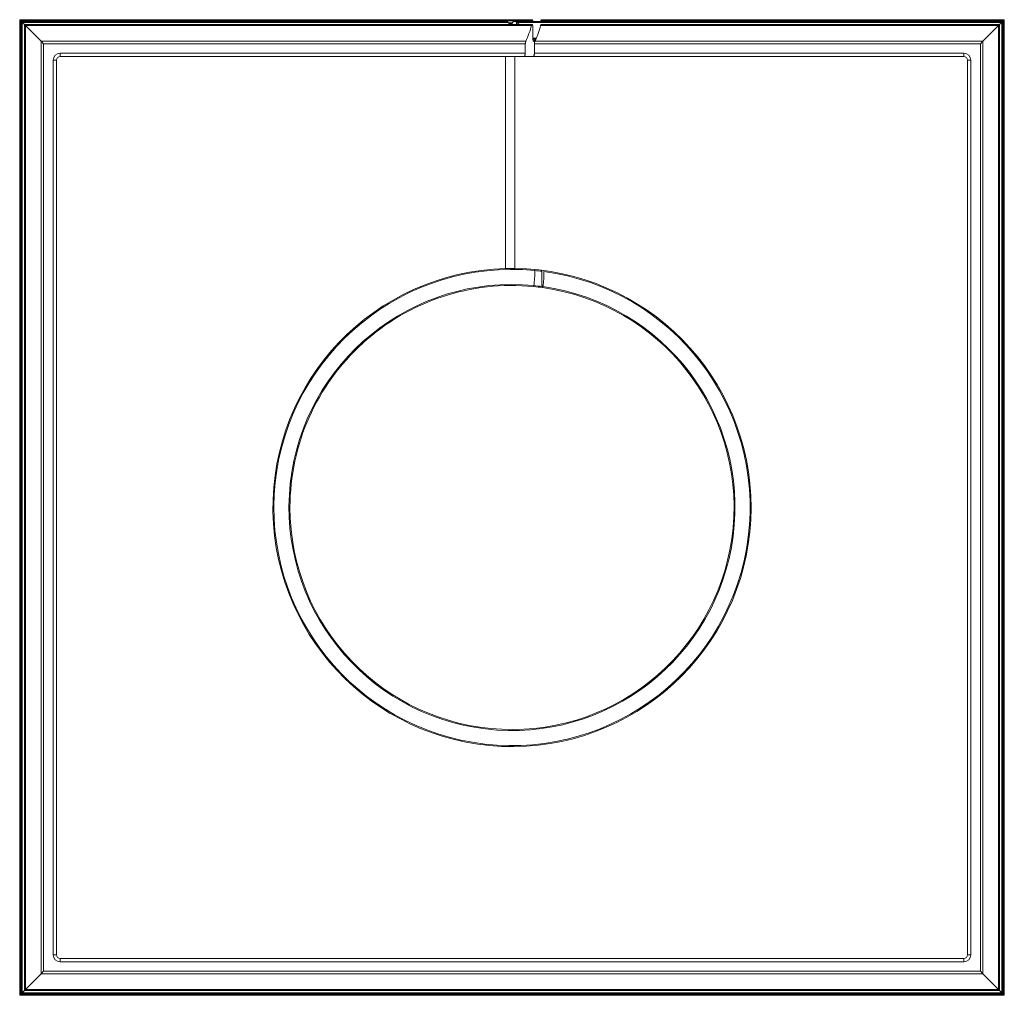
# Model space of a CAD drawing. Units: millimetres. Extents: x 3.8 to 47, y 4.6 to 47.5.
import ezdxf

# ---------------------------------------------------------------- set-up
doc = ezdxf.new("R2010")
doc.units = ezdxf.units.MM
doc.layers.add('1', color=7, linetype='Continuous', true_color=0xffffff)

msp = doc.modelspace()

# ---------------------------------------------------------------- linework, layer by layer
at = {"layer": '1', "color": 155, "linetype": 'Continuous', "lineweight": 18}
for p, q in [((3.822, 47.441), (3.778, 47.485)), ((26.292, 47.485), (3.778, 47.485)), ((3.778, 47.485), (3.778, 4.641)), ((3.822, 47.441), (3.85, 47.413)), ((3.894, 47.369), (3.85, 47.413)), ((25.123, 47.413), (3.85, 47.413)), ((3.85, 47.413), (3.85, 4.713)), ((3.894, 47.369), (3.99, 47.273)), ((4.034, 47.229), (3.99, 47.273)), ((3.99, 47.273), (3.99, 4.853)), ((26.284, 47.273), (3.99, 47.273)), ((4.034, 47.229), (4.725, 46.538)), ((25.412, 47.345), (25.248, 47.345)), ((46.95, 47.413), (25.524, 47.413)), ((46.81, 47.273), (26.684, 47.273)), ((47.022, 47.485), (26.692, 47.485)), ((46.075, 46.538), (46.766, 47.229)), ((46.81, 47.273), (46.766, 47.229)), ((46.81, 47.273), (46.906, 47.369)), ((46.81, 4.853), (46.81, 47.273)), ((46.95, 47.413), (46.906, 47.369)), ((46.95, 47.413), (46.978, 47.441)), ((46.95, 4.713), (46.95, 47.413)), ((47.022, 47.485), (46.978, 47.441)), ((47.022, 4.641), (47.022, 47.485)), ((26.317, 47.123), (26.317, 46.684)), ((4.725, 46.538), (4.831, 46.432)), ((25.985, 46.432), (25.985, 46.013)), ((26.385, 46.013), (26.385, 46.432)), ((26.4, 46.522), (26.4, 46.558)), ((45.969, 46.432), (46.075, 46.538)), ((25.118, 45.863), (5.55, 45.863)), ((25.518, 45.863), (25.118, 45.863)), ((25.118, 45.863), (25.118, 36.559)), ((45.25, 45.863), (25.518, 45.863)), ((25.518, 45.863), (25.518, 36.563)), ((5.4, 45.713), (5.4, 6.413)), ((45.4, 45.713), (45.4, 6.413)), ((26.4, 36.394), (26.4, 36.515)), ((26.715, 36.329), (26.715, 35.875)), ((45.25, 6.263), (5.55, 6.263)), ((4.831, 5.695), (4.725, 5.588)), ((46.075, 5.588), (45.969, 5.695)), ((4.725, 5.588), (4.034, 4.897)), ((46.766, 4.897), (46.075, 5.588)), ((3.85, 4.713), (3.894, 4.757)), ((3.99, 4.853), (3.894, 4.757)), ((3.99, 4.853), (4.034, 4.897)), ((3.99, 4.853), (46.81, 4.853)), ((46.766, 4.897), (46.81, 4.853)), ((46.906, 4.757), (46.81, 4.853)), ((46.906, 4.757), (46.95, 4.713)), ((3.778, 4.641), (3.822, 4.685)), ((3.778, 4.641), (47.022, 4.641)), ((3.85, 4.713), (3.822, 4.685)), ((3.85, 4.713), (46.95, 4.713)), ((46.978, 4.685), (46.95, 4.713)), ((46.978, 4.685), (47.022, 4.641))]:
    msp.add_line(p, q, dxfattribs=at)
at = {"layer": '1', "color": 155, "linetype": 'Continuous', "lineweight": 13}
for p, q in [((3.822, 47.441), (3.822, 4.685)), ((26.267, 47.441), (3.822, 47.441)), ((3.894, 47.369), (3.894, 4.757)), ((25.225, 47.369), (3.894, 47.369)), ((26.257, 47.229), (4.034, 47.229)), ((4.034, 47.229), (4.034, 4.897)), ((25.395, 47.301), (25.289, 47.301)), ((25.6, 47.273), (25.6, 47.389)), ((46.906, 47.369), (25.625, 47.369)), ((46.766, 47.229), (26.657, 47.229)), ((46.978, 47.441), (26.667, 47.441)), ((46.766, 47.229), (46.766, 4.897)), ((46.906, 47.369), (46.906, 4.757)), ((46.978, 47.441), (46.978, 4.685)), ((4.725, 46.538), (4.725, 5.588)), ((26.006, 46.538), (4.725, 46.538)), ((25.985, 46.432), (4.831, 46.432)), ((4.831, 46.432), (4.831, 5.695)), ((26.318, 46.675), (26.467, 46.675)), ((26.448, 46.632), (26.32, 46.632)), ((45.969, 46.432), (26.385, 46.432)), ((46.075, 46.538), (26.406, 46.538)), ((45.969, 46.432), (45.969, 5.695)), ((46.075, 46.538), (46.075, 5.588)), ((5.55, 46.013), (25.985, 46.013)), ((5.55, 46.013), (5.55, 45.863)), ((26.385, 46.013), (45.25, 46.013)), ((45.25, 46.013), (45.25, 45.863)), ((5.25, 45.713), (5.4, 45.713)), ((5.25, 6.413), (5.25, 45.713)), ((45.4, 45.713), (45.55, 45.713)), ((45.55, 45.713), (45.55, 6.413)), ((5.25, 6.413), (5.4, 6.413)), ((5.55, 6.263), (5.55, 6.113)), ((45.25, 6.113), (5.55, 6.113)), ((45.25, 6.263), (45.25, 6.113)), ((45.4, 6.413), (45.55, 6.413)), ((45.969, 5.695), (4.831, 5.695)), ((46.075, 5.588), (4.725, 5.588)), ((46.906, 4.757), (3.894, 4.757)), ((46.766, 4.897), (4.034, 4.897)), ((46.978, 4.685), (3.822, 4.685))]:
    msp.add_line(p, q, dxfattribs=at)
at = {"layer": '1', "color": 155, "linetype": 'Continuous', "lineweight": 18}
for centre, radius, start, end in [((22.2, 44.455), 4.2, 42.1476, 43.9349), ((22.6, 44.455), 4.2, 42.1476, 43.9349), ((22.2, 48.315), 4.2, 334.9655, 345.0166), ((22.2, 48.492), 4.2, 345.1156, 345.5115), ((22.6, 48.315), 4.2, 334.9655, 345.0166), ((22.6, 48.492), 4.2, 345.1156, 345.5115), ((5.55, 45.713), 0.15, 90, 180), ((45.25, 45.713), 0.15, 0, 90), ((25.4, 26.063), 10.5, 91.5413, 89.3584), ((25.4, 26.063), 9.75, 84.4517, 180), ((25.4, 26.063), 9.75, 180, 82.0841), ((25.4, 26.063), 9.75, 82.0289, 84.3952), ((5.55, 6.413), 0.15, 180, 270), ((45.25, 6.413), 0.15, 270, 0)]:
    msp.add_arc(centre, radius, start, end, dxfattribs=at)
at = {"layer": '1', "color": 155, "linetype": 'Continuous', "lineweight": 13}
for centre, radius, start, end in [((5.55, 45.713), 0.3, 90, 180), ((45.25, 45.713), 0.3, 0, 90), ((25.4, 26.063), 10.456, 84.5159, 82.3093), ((25.4, 26.063), 10.456, 82.794, 84.5103), ((25.4, 26.063), 9.794, 84.3802, 82.0235), ((25.4, 26.063), 9.794, 82.2027, 84.3878), ((5.55, 6.413), 0.3, 180, 270), ((45.25, 6.413), 0.3, 270, 0)]:
    msp.add_arc(centre, radius, start, end, dxfattribs=at)
at = {"layer": '1', "color": 155, "linetype": 'Continuous', "lineweight": 18}
for centre, start_param, end_param in [((22.6, 46.558), 0.416278, 0.47362), ((22.2, 46.558), 6.121876, 6.436488)]:
    msp.add_ellipse(centre, major_axis=(4.2, 0), ratio=0.034921, start_param=start_param, end_param=end_param, dxfattribs=at)
for points, knots in [([(25.2, 47.389), (25.19, 47.396), (25.179, 47.401), (25.157, 47.409), (25.146, 47.411), (25.131, 47.413), (25.127, 47.413), (25.123, 47.413)], [0, 0, 0, 0, 0.42671, 0.42671, 0.85342, 0.85342, 1, 1, 1, 1]), ([(25.39, 47.263), (25.39, 47.271), (25.391, 47.279), (25.393, 47.295), (25.395, 47.303), (25.399, 47.318), (25.402, 47.325), (25.408, 47.339), (25.411, 47.345), (25.418, 47.357), (25.422, 47.363), (25.431, 47.373), (25.435, 47.377), (25.449, 47.39), (25.459, 47.396), (25.475, 47.403), (25.48, 47.406), (25.491, 47.409), (25.496, 47.41), (25.513, 47.413), (25.524, 47.413), (25.54, 47.412), (25.546, 47.411), (25.557, 47.409), (25.563, 47.407), (25.579, 47.401), (25.59, 47.396), (25.6, 47.389)], [0, 0, 0, 0, 0.0625, 0.0625, 0.125, 0.125, 0.1875, 0.1875, 0.25, 0.25, 0.3125, 0.3125, 0.375, 0.375, 0.5, 0.5, 0.5625, 0.5625, 0.625, 0.625, 0.75, 0.75, 0.8125, 0.8125, 0.875, 0.875, 1, 1, 1, 1]), ([(26.257, 47.229), (26.26, 47.24), (26.263, 47.248), (26.268, 47.259), (26.27, 47.262), (26.273, 47.267), (26.275, 47.269), (26.279, 47.272), (26.28, 47.273), (26.284, 47.273), (26.287, 47.273), (26.291, 47.271), (26.294, 47.267), (26.296, 47.265), (26.299, 47.26), (26.3, 47.256), (26.303, 47.249), (26.304, 47.245), (26.307, 47.236), (26.308, 47.231), (26.31, 47.22), (26.311, 47.214), (26.314, 47.195), (26.315, 47.182), (26.317, 47.153), (26.317, 47.138), (26.317, 47.123)], [0, 0, 0, 0, 0.125, 0.125, 0.1875, 0.1875, 0.25, 0.25, 0.3125, 0.3125, 0.375, 0.4375, 0.4375, 0.5, 0.5, 0.5625, 0.5625, 0.625, 0.625, 0.6875, 0.6875, 0.75, 0.75, 0.875, 0.875, 1, 1, 1, 1]), ([(26.267, 47.441), (26.269, 47.451), (26.272, 47.46), (26.277, 47.471), (26.279, 47.474), (26.282, 47.478), (26.284, 47.48), (26.287, 47.483), (26.289, 47.484), (26.292, 47.485), (26.296, 47.485), (26.299, 47.482), (26.302, 47.479), (26.304, 47.477), (26.306, 47.471), (26.308, 47.468), (26.311, 47.461), (26.312, 47.456), (26.314, 47.447), (26.315, 47.442), (26.317, 47.431), (26.318, 47.425), (26.319, 47.417), (26.32, 47.416), (26.32, 47.414)], [0, 0, 0, 0, 0.162661, 0.162661, 0.243991, 0.243991, 0.325322, 0.325322, 0.406652, 0.406652, 0.487982, 0.569313, 0.569313, 0.650643, 0.650643, 0.731974, 0.731974, 0.813304, 0.813304, 0.894634, 0.894634, 0.975965, 0.975965, 1, 1, 1, 1]), ([(26.684, 47.273), (26.684, 47.273), (26.683, 47.273), (26.68, 47.273), (26.679, 47.272), (26.675, 47.269), (26.673, 47.267), (26.67, 47.262), (26.668, 47.259), (26.663, 47.248), (26.66, 47.24), (26.657, 47.229)], [0, 0, 0, 0, 0.069608, 0.069608, 0.255686, 0.255686, 0.441765, 0.441765, 0.627843, 0.627843, 1, 1, 1, 1]), ([(26.692, 47.485), (26.692, 47.485), (26.691, 47.485), (26.689, 47.484), (26.687, 47.483), (26.684, 47.48), (26.682, 47.478), (26.679, 47.474), (26.677, 47.471), (26.672, 47.46), (26.669, 47.451), (26.667, 47.441)], [0, 0, 0, 0, 0.069071, 0.069071, 0.255257, 0.255257, 0.441443, 0.441443, 0.627629, 0.627629, 1, 1, 1, 1]), ([(25.985, 46.432), (25.985, 46.442), (25.985, 46.452), (25.987, 46.471), (25.989, 46.481), (25.992, 46.499), (25.994, 46.508), (25.999, 46.524), (26.002, 46.531), (26.006, 46.538)], [0, 0, 0, 0, 0.25, 0.25, 0.5, 0.5, 0.75, 0.75, 1, 1, 1, 1]), ([(26.346, 46.534), (26.344, 46.534), (26.342, 46.534), (26.34, 46.537), (26.339, 46.538), (26.337, 46.54), (26.336, 46.542), (26.334, 46.547), (26.332, 46.552), (26.329, 46.562), (26.328, 46.569), (26.325, 46.582), (26.324, 46.59), (26.322, 46.603), (26.322, 46.607), (26.321, 46.616), (26.32, 46.625), (26.319, 46.634), (26.318, 46.644), (26.318, 46.649), (26.318, 46.664), (26.317, 46.674), (26.317, 46.684)], [0, 0, 0, 0, 0.125, 0.125, 0.1875, 0.1875, 0.25, 0.25, 0.375, 0.375, 0.5, 0.5, 0.625, 0.625, 0.6875, 0.6875, 0.75, 0.8125, 0.8125, 0.875, 0.875, 1, 1, 1, 1]), ([(26.406, 46.538), (26.402, 46.531), (26.4, 46.524), (26.396, 46.512), (26.394, 46.508), (26.392, 46.499), (26.391, 46.495), (26.389, 46.481), (26.387, 46.472), (26.385, 46.452), (26.385, 46.442), (26.385, 46.432)], [0, 0, 0, 0, 0.25, 0.25, 0.375, 0.375, 0.5, 0.5, 0.75, 0.75, 1, 1, 1, 1]), ([(25.985, 46.013), (25.985, 46.003), (25.984, 45.992), (25.982, 45.972), (25.981, 45.962), (25.977, 45.943), (25.974, 45.935), (25.968, 45.918), (25.965, 45.911), (25.958, 45.897), (25.954, 45.891), (25.946, 45.881), (25.942, 45.877), (25.935, 45.872), (25.933, 45.87), (25.928, 45.868), (25.926, 45.867), (25.919, 45.864), (25.914, 45.863), (25.909, 45.863)], [0, 0, 0, 0, 0.125, 0.125, 0.25, 0.25, 0.375, 0.375, 0.5, 0.5, 0.625, 0.625, 0.75, 0.75, 0.8125, 0.8125, 0.875, 0.875, 1, 1, 1, 1]), ([(26.309, 45.863), (26.319, 45.863), (26.328, 45.866), (26.342, 45.877), (26.346, 45.881), (26.354, 45.891), (26.358, 45.897), (26.365, 45.911), (26.368, 45.918), (26.373, 45.93), (26.374, 45.934), (26.376, 45.943), (26.378, 45.948), (26.381, 45.962), (26.382, 45.972), (26.384, 45.992), (26.385, 46.003), (26.385, 46.013)], [0, 0, 0, 0, 0.25, 0.25, 0.375, 0.375, 0.5, 0.5, 0.625, 0.625, 0.6875, 0.6875, 0.75, 0.75, 0.875, 0.875, 1, 1, 1, 1]), ([(25.118, 36.559), (25.214, 36.562), (25.305, 36.563), (25.445, 36.563), (25.496, 36.563), (25.546, 36.562)], [0, 0, 0, 0, 0.616713, 0.616713, 1, 1, 1, 1]), ([(26.682, 36.485), (26.684, 36.484), (26.686, 36.483), (26.69, 36.48), (26.691, 36.479), (26.693, 36.475), (26.694, 36.474), (26.697, 36.468), (26.699, 36.463), (26.703, 36.452), (26.704, 36.445), (26.707, 36.431), (26.709, 36.423), (26.71, 36.41), (26.711, 36.406), (26.712, 36.397), (26.712, 36.393), (26.713, 36.379), (26.714, 36.369), (26.715, 36.349), (26.715, 36.339), (26.715, 36.329)], [0, 0, 0, 0, 0.125, 0.125, 0.1875, 0.1875, 0.25, 0.25, 0.375, 0.375, 0.5, 0.5, 0.625, 0.625, 0.6875, 0.6875, 0.75, 0.75, 0.875, 0.875, 1, 1, 1, 1]), ([(26.359, 35.81), (26.358, 35.799), (26.356, 35.791), (26.353, 35.781), (26.352, 35.778), (26.35, 35.773), (26.349, 35.771), (26.346, 35.768), (26.345, 35.768), (26.344, 35.767), (26.343, 35.767), (26.343, 35.767)], [0, 0, 0, 0, 0.381534, 0.381534, 0.5723, 0.5723, 0.763067, 0.763067, 0.953834, 0.953834, 1, 1, 1, 1]), ([(26.715, 35.875), (26.715, 35.868), (26.715, 35.86), (26.716, 35.846), (26.716, 35.838), (26.717, 35.824), (26.717, 35.817), (26.719, 35.803), (26.719, 35.797), (26.721, 35.785), (26.722, 35.779), (26.724, 35.767), (26.726, 35.757), (26.728, 35.748), (26.73, 35.74), (26.732, 35.737), (26.734, 35.731), (26.735, 35.728), (26.738, 35.724), (26.739, 35.722), (26.741, 35.721), (26.743, 35.72), (26.745, 35.72), (26.746, 35.721), (26.75, 35.725), (26.752, 35.729), (26.755, 35.74), (26.756, 35.744), (26.758, 35.752), (26.758, 35.757), (26.759, 35.762)], [0, 0, 0, 0, 0.0625, 0.0625, 0.125, 0.125, 0.1875, 0.1875, 0.25, 0.25, 0.3125, 0.3125, 0.375, 0.4375, 0.4375, 0.5, 0.5, 0.5625, 0.5625, 0.625, 0.625, 0.6875, 0.6875, 0.75, 0.75, 0.875, 0.875, 0.9375, 0.9375, 1, 1, 1, 1])]:
    msp.add_open_spline(points, degree=3, knots=knots, dxfattribs=at)
for points in [[(25.225, 47.369), (25.217, 47.377), (25.209, 47.384), (25.2, 47.389)], [(25.6, 47.389), (25.609, 47.384), (25.617, 47.377), (25.625, 47.369)], [(26.399, 36.471), (26.403, 36.25), (26.39, 36.029), (26.359, 35.81)], [(26.759, 35.762), (26.79, 35.982), (26.803, 36.203), (26.799, 36.425)]]:
    msp.add_open_spline(points, degree=3, dxfattribs=at)

doc.saveas('drawing.dxf')
